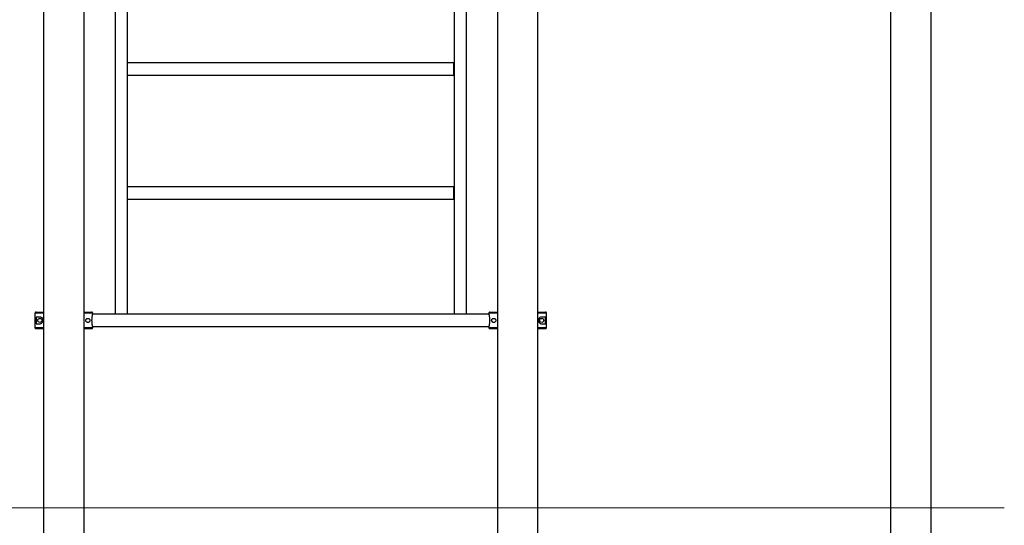
# Model space of a CAD drawing. Units: millimetres. Extents: x -1500 to 38395, y -9801 to 1500.
# Drawn here: x 34444 to 37069, y -1498 to -150 of the extents above; entities that cross this region are included whole.
import ezdxf

# ---------------------------------------------------------------- set-up
doc = ezdxf.new("R2010")
doc.units = ezdxf.units.MM

msp = doc.modelspace()

# ---------------------------------------------------------------- linework, layer by layer
at = {"color": 7, "linetype": 'Continuous', "lineweight": 25}
for p, q in [((34507.7, 725.9), (34507.7, -2052)), ((34615.7, -2052), (34615.7, 725.9)), ((34698.2, 731.4), (34698.2, -935.1)), ((34731.2, -935.1), (34731.2, 731.4)), ((35602.2, 731.4), (35602.2, -935.1)), ((35635.2, -935.1), (35635.2, 731.4)), ((35717.7, 625.9), (35717.7, -2052)), ((35825.7, -2052), (35825.7, 625.9)), ((36765.6, 625.9), (36765.6, -2052)), ((36873.6, -2052), (36873.6, 625.9)), ((35601.7, -265.6), (34731.7, -265.6)), ((34731.7, -298.6), (34731.7, -265.6)), ((35601.7, -298.6), (35601.7, -265.6)), ((34731.7, -298.6), (35601.7, -298.6)), ((35601.7, -595.6), (34731.7, -595.6)), ((34731.7, -628.6), (34731.7, -595.6)), ((35601.7, -628.6), (35601.7, -595.6)), ((34731.7, -628.6), (35601.7, -628.6)), ((34484.7, -933.1), (34484.7, -971.1)), ((34487.7, -930.1), (34507.7, -930.1)), ((34497.7, -943.1), (34488, -943.1)), ((34488, -943.1), (34488, -961.1)), ((34615.7, -930.1), (34635.6, -930.1)), ((34638.6, -935.1), (34638.6, -933.1)), ((35694.8, -935.6), (34638.6, -935.6)), ((35694.8, -935.6), (34638.6, -935.6)), ((34731.2, -935.1), (34698.2, -935.1)), ((35635.2, -935.1), (35602.2, -935.1)), ((35694.7, -933.1), (35694.7, -935.1)), ((35697.7, -930.1), (35717.7, -930.1)), ((35825.7, -930.1), (35845.6, -930.1)), ((35845.3, -943.1), (35835.7, -943.1)), ((35845.3, -961.1), (35845.3, -943.1)), ((35848.6, -971.1), (35848.6, -933.1)), ((34488, -961.1), (34497.7, -961.1)), ((34638.6, -968.6), (35694.8, -968.6)), ((34638.6, -968.6), (35694.8, -968.6)), ((34638.6, -971.1), (34638.6, -969)), ((35694.7, -969), (35694.7, -971.1)), ((35835.7, -961.1), (35845.3, -961.1)), ((34507.7, -974.1), (34487.7, -974.1)), ((34635.6, -974.1), (34615.7, -974.1)), ((35717.7, -974.1), (35697.7, -974.1)), ((35845.6, -974.1), (35825.7, -974.1))]:
    msp.add_line(p, q, dxfattribs=at)
at = {"color": 8, "linetype": 'Continuous', "lineweight": 25}
for p, q in [((34507.7, -933.1), (34484.7, -933.1)), ((34638.6, -933.1), (34615.7, -933.1)), ((35717.7, -933.1), (35694.7, -933.1)), ((35848.6, -933.1), (35825.7, -933.1)), ((34484.7, -971.1), (34507.7, -971.1)), ((34615.7, -971.1), (34638.6, -971.1)), ((35694.7, -971.1), (35717.7, -971.1)), ((35825.7, -971.1), (35848.6, -971.1))]:
    msp.add_line(p, q, dxfattribs=at)
at = {"color": 7, "linetype": 'Continuous', "lineweight": 18}
msp.add_line((37068.8, -1452.1), (33008.7, -1452.1), dxfattribs=at)
at = {"color": 7, "linetype": 'Continuous', "lineweight": 25}
for centre in [(34497.7, -952.1), (35835.7, -952.1)]:
    msp.add_circle(centre, 5.5, dxfattribs=at)
for points, knots in [([(34487.7, -930.1), (34487.4, -930.1), (34486.8, -930.1), (34485.9, -930.6), (34485.2, -931.2), (34484.8, -932), (34484.7, -932.6), (34484.7, -933), (34484.7, -933.1)], [0, 0, 0, 0, 0.186475, 0.401148, 0.615797, 0.750155, 0.964708, 1, 1, 1, 1]), ([(34497.7, -961.1), (34498.4, -961), (34500, -960.9), (34502.3, -959.9), (34504.3, -958.3), (34505.8, -956.2), (34506.6, -953.8), (34506.7, -951.5), (34506.3, -949.3), (34505.3, -947.1), (34503.9, -945.4), (34502.3, -944.3), (34500.7, -943.6), (34499.2, -943.1), (34498.2, -943.1), (34497.7, -943.1)], [0, 0, 0, 0, 0.108163, 0.215944, 0.310335, 0.39084, 0.453907, 0.517249, 0.574708, 0.634266, 0.724013, 0.789849, 0.855807, 0.927876, 1, 1, 1, 1]), ([(34638.6, -933.1), (34638.6, -932.7), (34638.6, -932.1), (34638.1, -931.2), (34637.3, -930.5), (34636.5, -930.1), (34635.9, -930.1), (34635.6, -930.1)], [0, 0, 0, 0, 0.206453, 0.421075, 0.63572, 0.850404, 1, 1, 1, 1]), ([(34638.6, -969), (34638.6, -968.9), (34638.6, -968.6), (34638.4, -967.6), (34638.1, -966.3), (34637.8, -964.5), (34637.5, -962.4), (34637.2, -959.9), (34636.9, -957.3), (34636.8, -954.4), (34636.7, -951.6), (34636.8, -948.8), (34637, -946.1), (34637.2, -943.5), (34637.5, -941.2), (34637.9, -939.2), (34638.2, -937.5), (34638.4, -936.2), (34638.6, -935.5), (34638.6, -935.2), (34638.6, -935.1)], [0, 0, 0, 0, 0.056229, 0.112463, 0.168648, 0.224837, 0.281877, 0.338913, 0.396175, 0.45343, 0.509512, 0.565594, 0.620955, 0.676322, 0.732524, 0.788728, 0.846029, 0.903325, 0.951664, 1, 1, 1, 1]), ([(35697.7, -930.1), (35697.4, -930.1), (35696.9, -930.1), (35696, -930.5), (35695.3, -931.2), (35694.8, -932.1), (35694.7, -932.8), (35694.7, -933.1)], [0, 0, 0, 0, 0.1546, 0.36934, 0.584057, 0.798736, 1, 1, 1, 1]), ([(35694.7, -935.1), (35694.7, -935.3), (35694.8, -935.5), (35695, -936.5), (35695.2, -937.9), (35695.5, -939.6), (35695.9, -941.8), (35696.2, -944.2), (35696.4, -946.9), (35696.5, -949.7), (35696.6, -952.6), (35696.5, -955.4), (35696.3, -958.1), (35696.1, -960.6), (35695.8, -962.9), (35695.5, -965), (35695.2, -966.7), (35694.9, -967.9), (35694.7, -968.7), (35694.7, -968.9), (35694.7, -969)], [0, 0, 0, 0, 0.0562287, 0.1124625, 0.1686478, 0.2248375, 0.2818767, 0.3389126, 0.3961745, 0.4534299, 0.5095116, 0.565594, 0.6209549, 0.6763218, 0.7325236, 0.7887276, 0.8460287, 0.9033245, 0.9516636, 1, 1, 1, 1]), ([(35835.7, -943.1), (35834.9, -943.1), (35833.4, -943.2), (35831, -944.2), (35829, -945.9), (35827.5, -948), (35826.7, -950.3), (35826.6, -952.7), (35827, -954.9), (35828, -957), (35829.5, -958.7), (35831.1, -959.9), (35832.6, -960.6), (35834.1, -961), (35835.2, -961), (35835.7, -961.1)], [0, 0, 0, 0, 0.108163, 0.215944, 0.310335, 0.39084, 0.453907, 0.517249, 0.574708, 0.634266, 0.724013, 0.789849, 0.855807, 0.927876, 1, 1, 1, 1]), ([(35848.6, -933.1), (35848.6, -932.9), (35848.6, -932.4), (35848.4, -931.8), (35847.9, -931), (35847.2, -930.5), (35846.4, -930.1), (35845.8, -930.1), (35845.6, -930.1)], [0, 0, 0, 0, 0.091848, 0.306318, 0.440493, 0.655043, 0.869592, 1, 1, 1, 1]), ([(34484.7, -971.1), (34484.7, -971.2), (34484.7, -971.7), (34484.9, -972.4), (34485.4, -973.1), (34486.1, -973.7), (34486.9, -974), (34487.5, -974.1), (34487.7, -974.1)], [0, 0, 0, 0, 0.091848, 0.306318, 0.440493, 0.655043, 0.869592, 1, 1, 1, 1]), ([(34620.2, -952.1), (34620.2, -952.5), (34620.3, -953.5), (34620.8, -954.8), (34621.9, -956.2), (34623.3, -957.2), (34624.9, -957.6), (34626.3, -957.6), (34627.6, -957.3), (34628.8, -956.6), (34629.9, -955.7), (34630.6, -954.6), (34631, -953.4), (34631.2, -952.5), (34631.2, -951.5), (34631, -950.5), (34630.5, -949.3), (34629.6, -948.1), (34628.4, -947.2), (34627, -946.7), (34625.5, -946.5), (34623.9, -946.8), (34622.4, -947.5), (34621.2, -948.8), (34620.5, -950.1), (34620.2, -951.2), (34620.2, -951.9), (34620.2, -952.1)], [0, 0, 0, 0, 0.027674, 0.0552, 0.095204, 0.15643, 0.205303, 0.254255, 0.305807, 0.357339, 0.404138, 0.451196, 0.471935, 0.492866, 0.51191, 0.528088, 0.55628, 0.609349, 0.661912, 0.714557, 0.770941, 0.827235, 0.8848, 0.931048, 0.962288, 0.98828, 1, 1, 1, 1]), ([(34635.6, -974.1), (34635.9, -974.1), (34636.5, -974), (34637.3, -973.6), (34638.1, -972.9), (34638.6, -972), (34638.6, -971.4), (34638.6, -971.1)], [0, 0, 0, 0, 0.1546, 0.36934, 0.584057, 0.798736, 1, 1, 1, 1]), ([(35694.7, -971.1), (35694.7, -971.4), (35694.8, -972.1), (35695.3, -972.9), (35696, -973.6), (35696.9, -974), (35697.4, -974.1), (35697.7, -974.1)], [0, 0, 0, 0, 0.206453, 0.421075, 0.63572, 0.850404, 1, 1, 1, 1]), ([(35713.2, -952.1), (35713.1, -951.6), (35713.1, -950.7), (35712.5, -949.3), (35711.4, -947.9), (35710, -947), (35708.4, -946.6), (35707.1, -946.5), (35705.7, -946.9), (35704.5, -947.5), (35703.4, -948.4), (35702.7, -949.5), (35702.3, -950.7), (35702.1, -951.7), (35702.2, -952.6), (35702.3, -953.6), (35702.8, -954.8), (35703.7, -956), (35704.9, -956.9), (35706.3, -957.5), (35707.8, -957.6), (35709.4, -957.4), (35711, -956.6), (35712.2, -955.4), (35712.9, -954), (35713.1, -952.9), (35713.2, -952.3), (35713.2, -952.1)], [0, 0, 0, 0, 0.027674, 0.0552, 0.095204, 0.15643, 0.205303, 0.254255, 0.305807, 0.357339, 0.404138, 0.451196, 0.471935, 0.492866, 0.51191, 0.528088, 0.55628, 0.609349, 0.661912, 0.714557, 0.770941, 0.827235, 0.8848, 0.931048, 0.962288, 0.98828, 1, 1, 1, 1]), ([(35845.6, -974.1), (35845.9, -974), (35846.6, -974), (35847.4, -973.5), (35848.1, -972.9), (35848.5, -972.1), (35848.6, -971.5), (35848.6, -971.1), (35848.6, -971.1)], [0, 0, 0, 0, 0.186475, 0.401148, 0.615797, 0.750155, 0.964708, 1, 1, 1, 1])]:
    msp.add_open_spline(points, degree=3, knots=knots, dxfattribs=at)

doc.saveas('drawing.dxf')
